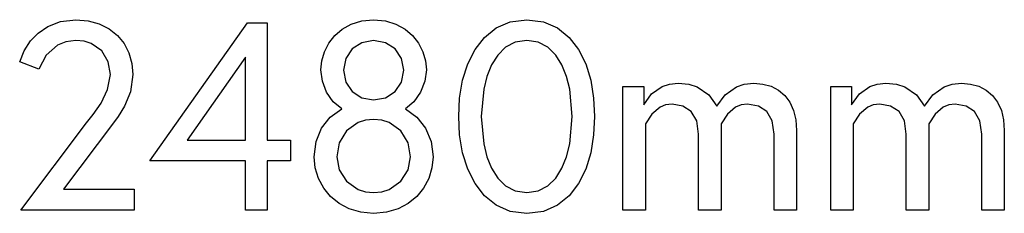
# Model space of a CAD drawing. Extents: x -296 to 8175, y 185 to 12569.
# Drawn here: x 6764 to 8175, y 9150 to 9427 of the extents above; entities that cross this region are included whole.
import ezdxf

# ---------------------------------------------------------------- set-up
doc = ezdxf.new("R2010")
doc.units = 0
doc.header["$LTSCALE"] = 25.4
doc.layers.get('0').update_dxf_attribs({"color": 13, "linetype": 'CONTINUOUS'})

# ---------------------------------------------------------------- blocks, each defined once
blk = doc.blocks.new('2480MM')
at = {"color": 0}
for p, q in [((204.8, 75.3), (344.8, 273.2)), ((344.8, 273.2), (373.2, 273.2)), ((373.2, 273.2), (373.2, 105.2)), ((46.1, 206.7), (18.5, 217.1)), ((341.8, 224.1), (258.5, 105.2)), ((341.8, 105.2), (341.8, 224.1)), ((882.8, 4.7), (882.8, 181.8)), ((882.8, 181.8), (912.7, 181.8)), ((912.7, 181.8), (912.7, 155.8)), ((1180.3, 4.7), (1180.3, 181.8)), ((1180.3, 181.8), (1210.3, 181.8)), ((1210.3, 181.8), (1210.3, 155.8)), ((915, 128.2), (915, 4.7)), ((1023.2, 128.2), (1023.2, 4.7)), ((1212.5, 128.2), (1212.5, 4.7)), ((1320.8, 128.2), (1320.8, 4.7)), ((258.5, 105.2), (341.8, 105.2)), ((373.2, 105.2), (406.6, 105.2)), ((406.6, 105.2), (406.6, 75.3)), ((341.8, 75.3), (204.8, 75.3)), ((341.8, 4.7), (341.8, 75.3)), ((406.6, 75.3), (373.2, 75.3)), ((373.2, 75.3), (373.2, 4.7)), ((81.4, 34.6), (182.6, 34.6)), ((182.6, 34.6), (182.6, 4.7)), ((182.6, 4.7), (20, 4.7)), ((373.2, 4.7), (341.8, 4.7)), ((915, 4.7), (882.8, 4.7)), ((1023.2, 4.7), (991, 4.7)), ((1131.5, 4.7), (1099.3, 4.7)), ((1212.5, 4.7), (1180.3, 4.7)), ((1320.8, 4.7), (1288.6, 4.7)), ((1429, 4.7), (1396.8, 4.7))]:
    blk.add_line(p, q, dxfattribs=at)
for points in [[(18.5, 217.1, 0), (25.1, 233.1, 0), (34.2, 247.4, 0), (44.8, 258.5, 0), (58.8, 268.1, 0), (76.8, 275, 0), (99, 277.7, 0), (116.6, 276.2, 0), (132.6, 271.8, 0), (146.6, 264.6, 0), (158.5, 255.1, 0), (168, 243.5, 0), (175, 230, 0), (179.3, 215.1, 0), (180.7, 199.1, 0), (177.1, 174.2, 0), (168.8, 153.9, 0), (159.6, 138.9, 0), (152.7, 129.7, 0), (81.4, 34.6, 0)], [(479.9, 150, 0), (467.8, 160, 0), (458.2, 173.6, 0), (452.1, 189.4, 0), (450, 205.6, 0), (451.2, 218.7, 0), (455, 231.7, 0), (461.2, 244, 0), (469.8, 254.9, 0), (480.6, 264.1, 0), (493.5, 271.4, 0), (508.5, 276.1, 0), (525.6, 277.7, 0), (542.6, 276.1, 0), (557.6, 271.4, 0), (570.5, 264.1, 0), (581.4, 254.9, 0), (590, 244, 0), (596.1, 231.7, 0), (599.9, 218.7, 0), (601.1, 205.6, 0), (599.1, 189.4, 0), (592.9, 173.6, 0), (583.3, 160, 0), (571.2, 150, 0)], [(20, 4.7, 0), (114.4, 129.7, 0), (124, 141.9, 0), (135.1, 158.2, 0), (144.5, 177.6, 0), (148.5, 199.1, 0), (145.4, 217.5, 0), (136.2, 233, 0), (120.9, 243.7, 0), (110.8, 246.7, 0), (99, 247.8, 0), (84.4, 246.1, 0), (72.8, 241.2, 0), (56.5, 227, 0), (46.1, 206.7, 0)], [(912.7, 155.8, 0), (923.8, 171.2, 0), (939, 181.7, 0), (949.4, 185.3, 0), (961.8, 186.5, 0), (976.9, 185.2, 0), (988.9, 181.3, 0), (1006, 170, 0), (1017.1, 153.5, 0)], [(1017.1, 153.5, 0), (1029, 170, 0), (1045.5, 181.3, 0), (1056.6, 185.2, 0), (1070.1, 186.5, 0), (1083.2, 185.4, 0), (1095, 182.2, 0), (1105.5, 176.7, 0), (1114.6, 169.1, 0), (1122, 159.4, 0), (1127.2, 147.7, 0), (1130.4, 134.1, 0), (1131.5, 118.6, 0), (1131.5, 4.7, 0)], [(1210.3, 155.8, 0), (1221.4, 171.2, 0), (1236.6, 181.7, 0), (1247, 185.3, 0), (1259.4, 186.5, 0), (1274.4, 185.2, 0), (1286.5, 181.3, 0), (1303.5, 170, 0), (1314.7, 153.5, 0)], [(1314.7, 153.5, 0), (1326.6, 170, 0), (1343.1, 181.3, 0), (1354.2, 185.2, 0), (1367.6, 186.5, 0), (1380.8, 185.4, 0), (1392.6, 182.2, 0), (1403, 176.7, 0), (1412.1, 169.1, 0), (1419.5, 159.4, 0), (1424.8, 147.7, 0), (1428, 134.1, 0), (1429, 118.6, 0), (1429, 4.7, 0)], [(991, 4.7, 0), (991, 113.6, 0), (988.4, 132.6, 0), (980.6, 146, 0), (968.5, 153.9, 0), (953, 156.6, 0), (943.7, 155.5, 0), (935.9, 152.1, 0), (924.2, 142.4, 0), (915, 128.2, 0)], [(1099.3, 4.7, 0), (1099.3, 113.6, 0), (1096.7, 132.6, 0), (1088.9, 146, 0), (1076.8, 153.9, 0), (1061.2, 156.6, 0), (1052, 155.5, 0), (1044.1, 152.1, 0), (1032.4, 142.4, 0), (1023.2, 128.2, 0)], [(1288.6, 4.7, 0), (1288.6, 113.6, 0), (1286, 132.6, 0), (1278.2, 146, 0), (1266.1, 153.9, 0), (1250.6, 156.6, 0), (1241.3, 155.5, 0), (1233.5, 152.1, 0), (1221.8, 142.4, 0), (1212.5, 128.2, 0)], [(1396.8, 4.7, 0), (1396.8, 113.6, 0), (1394.2, 132.6, 0), (1386.4, 146, 0), (1374.4, 153.9, 0), (1358.8, 156.6, 0), (1349.5, 155.5, 0), (1341.7, 152.1, 0), (1330, 142.4, 0), (1320.8, 128.2, 0)], [(571.2, 150, 0), (587.6, 138.1, 0), (600.1, 122.2, 0), (608, 103.1, 0), (610.7, 81.3, 0), (609.1, 65.3, 0), (604.5, 50.1, 0), (597.2, 36.2, 0), (587.3, 24.2, 0), (575, 14.2, 0), (560.5, 6.5, 0), (543.9, 1.6, 0), (525.6, 0, 0), (507.3, 1.6, 0), (490.7, 6.5, 0), (476.1, 14.2, 0), (463.8, 24.2, 0), (454, 36.2, 0), (446.6, 50.1, 0), (442, 65.3, 0), (440.4, 81.3, 0), (443.1, 103.1, 0), (451, 122.2, 0), (463.5, 138.1, 0), (479.9, 150, 0)]]:
    blk.add_polyline3d(points, dxfattribs=at)
for points in [[(745.1, 277.7, 0), (769, 274.8, 0), (789, 266, 0), (805.7, 252.4, 0), (819.1, 235.1, 0), (829.4, 214.5, 0), (836.6, 190.8, 0), (840.7, 165.3, 0), (842.1, 138.9, 0), (840.7, 112.4, 0), (836.6, 86.9, 0), (829.4, 63.2, 0), (819.1, 42.6, 0), (805.7, 25.3, 0), (789, 11.7, 0), (769, 2.9, 0), (745.1, 0, 0), (721.3, 2.9, 0), (701.1, 11.7, 0), (684.3, 25.3, 0), (670.8, 42.6, 0), (660.4, 63.2, 0), (653.1, 86.9, 0), (648.8, 112.4, 0), (647.4, 138.9, 0), (648.8, 165.3, 0), (653.1, 190.8, 0), (660.4, 214.5, 0), (670.8, 235.1, 0), (684.3, 252.4, 0), (701.1, 266, 0), (721.3, 274.8, 0), (745.1, 277.7, 0)], [(525.6, 162.7, 0), (542.6, 165.8, 0), (556.3, 174.6, 0), (565.5, 188.2, 0), (568.9, 205.2, 0), (565.5, 222.3, 0), (556.3, 235.9, 0), (542.6, 244.7, 0), (525.6, 247.8, 0), (508.5, 244.7, 0), (494.9, 235.9, 0), (485.7, 222.3, 0), (482.2, 205.2, 0), (485.7, 188.2, 0), (494.9, 174.6, 0), (508.5, 165.8, 0), (525.6, 162.7, 0)], [(745.1, 30, 0), (761.5, 32.4, 0), (775.2, 39.5, 0), (786.5, 50.6, 0), (795.4, 64.7, 0), (802, 81.2, 0), (806.5, 99.7, 0), (809.9, 138.9, 0), (806.5, 178, 0), (802, 196.5, 0), (795.4, 213.1, 0), (786.5, 227.1, 0), (775.2, 238.2, 0), (761.5, 245.4, 0), (745.1, 247.8, 0), (728.5, 245.4, 0), (714.7, 238.2, 0), (703.4, 227.1, 0), (694.5, 213.1, 0), (687.9, 196.5, 0), (683.2, 178, 0), (679.6, 138.9, 0), (683.2, 99.7, 0), (687.9, 81.2, 0), (694.5, 64.7, 0), (703.4, 50.6, 0), (714.7, 39.5, 0), (728.5, 32.4, 0), (745.1, 30, 0)], [(525.6, 30, 0), (537.2, 31.1, 0), (547.6, 34.4, 0), (564.3, 46.1, 0), (574.8, 62.6, 0), (578.5, 81.3, 0), (574.8, 101.3, 0), (564.3, 118.3, 0), (547.6, 130.2, 0), (537.2, 133.5, 0), (525.6, 134.6, 0), (513.9, 133.5, 0), (503.5, 130.2, 0), (486.8, 118.3, 0), (476.3, 101.3, 0), (472.7, 81.3, 0), (476.3, 62.6, 0), (486.8, 46.1, 0), (503.5, 34.4, 0), (513.9, 31.1, 0), (525.6, 30, 0)]]:
    blk.add_polyline3d(points, close=True, dxfattribs=at)

msp = doc.modelspace()

# ---------------------------------------------------------------- block references
at = {"color": 0}
msp.add_blockref('2480MM', (6745.7, 9149.6), dxfattribs=at)

doc.saveas('drawing.dxf')
